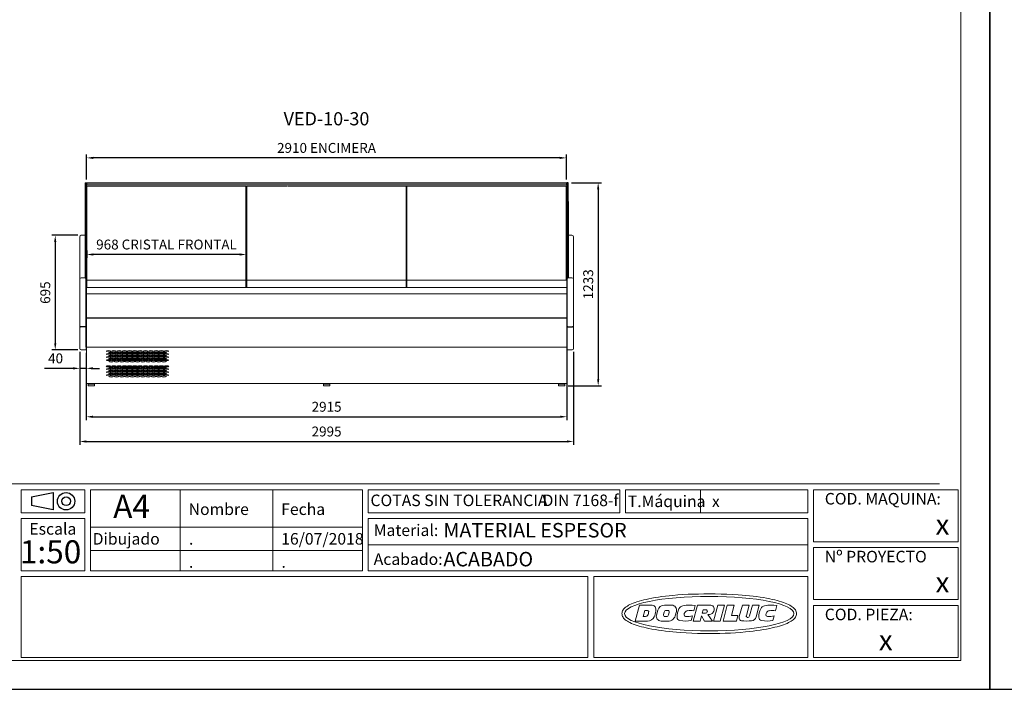
# Model space of a CAD drawing. Units: millimetres. Extents: x -30444 to 33824, y -2048 to 12359.
# Drawn here: x 17520 to 23493, y 1270 to 5331 of the extents above; entities that cross this region are included whole.
import ezdxf
from ezdxf.enums import TextEntityAlignment as Align

# ---------------------------------------------------------------- set-up
doc = ezdxf.new("R2010")
doc.units = ezdxf.units.MM
doc.linetypes.add('CENTERX2', pattern=[20.32, 12.7, -2.54, 2.54, -2.54])
for name, color, linetype in [('ACOTA', 2, 'Continuous'), ('COSTADOS', 7, 'Continuous'), ('LIMITS', 1, 'Continuous')]:
    doc.layers.add(name, color=color, linetype=linetype)
for name, color, linetype, lineweight in [('CAJETIN', 9, 'Continuous', 0), ('DATOS', 254, 'Continuous', 0), ('FORMATO', 180, 'Continuous', 0)]:
    doc.layers.add(name, color=color, linetype=linetype, lineweight=lineweight)
doc.styles.add('E1', font='isocp.shx')
doc.styles.add('SLDTEXTSTYLE3', font='TXT', dxfattribs={"width": 0.666667})
doc.dimstyles.new('SLDDIMSTYLE0', dxfattribs={"dimtxt": 2, "dimasz": 2, "dimexe": 0, "dimexo": 0.0625, "dimgap": 0.5, "dimtad": 1, "dimtih": 1, "dimtoh": 1, "dimlfac": 10, "dimzin": 12, "dimdsep": 46, "dimtxsty": 'SLDTEXTSTYLE3', "dimsah": 1, "dimcen": 0.09, "dimadec": 0, "dimazin": 0, "dimtfac": 1, "dimtofl": 0, "dimtmove": 0, "dimatfit": 3, "dimfxl": 0, "dimtolj": 1, "dimtzin": 12, "dimarcsym": 0})

# ---------------------------------------------------------------- blocks, each defined once
blk = doc.blocks.new('LOGO 3')
at = {"color": 176, "linetype": 'Continuous'}
for p, q in [((695.41, 221.8), (694.61, 218.8)), ((695.41, 221.8), (697.81, 221.8)), ((700.14, 221.8), (701.49, 221.8)), ((705.98, 221.73), (705.71, 220.71)), ((706.41, 221.8), (708.91, 221.8)), ((710.22, 221.8), (709.41, 218.8)), ((711.51, 221.8), (710.22, 221.8)), ((710.71, 218.8), (711.51, 221.8)), ((712.03, 221.8), (711.23, 218.8)), ((713.32, 221.8), (712.03, 221.8)), ((712.8, 219.85), (713.32, 221.8)), ((714.88, 221.8), (714.31, 219.67)), ((716.17, 221.8), (714.88, 221.8)), ((716.17, 221.8), (715.64, 219.82)), ((716.79, 221.8), (716.25, 219.79)), ((718.09, 221.8), (716.79, 221.8)), ((717.49, 219.58), (718.09, 221.8)), ((721.43, 221.73), (721.16, 220.71)), ((696.45, 220.82), (696.13, 219.65)), ((696.45, 220.82), (696.92, 220.82)), ((698.88, 220.83), (698.64, 219.93)), ((700.08, 220.49), (699.96, 220.02)), ((700.52, 220.82), (700.77, 220.82)), ((701.06, 220.44), (700.93, 219.98)), ((702.4, 220.62), (702.18, 219.81)), ((705.22, 218.89), (705.46, 219.79)), ((706.91, 218.8), (707.18, 219.8)), ((707.18, 219.8), (707.71, 218.8)), ((707.47, 220.9), (707.31, 220.3)), ((707.31, 220.3), (707.91, 220.3)), ((707.47, 220.9), (708.08, 220.9)), ((709.21, 218.8), (708.38, 220.02)), ((714.04, 219.85), (712.8, 219.85)), ((713.76, 218.8), (714.04, 219.85)), ((720.67, 218.89), (720.91, 219.79)), ((694.61, 218.8), (696.96, 218.8)), ((696.13, 219.65), (696.57, 219.65)), ((699.51, 218.8), (701.01, 218.8)), ((700.25, 219.65), (700.5, 219.65)), ((705.61, 218.8), (706.91, 218.8)), ((707.71, 218.8), (709.21, 218.8)), ((709.41, 218.8), (710.71, 218.8)), ((711.23, 218.8), (713.76, 218.8))]:
    blk.add_line(p, q, dxfattribs=at)
at = {"color": 176, "linetype": 'CENTERX2'}
blk.add_line((706.41, 221.8), (705.61, 218.8), dxfattribs=at)
at = {"color": 176, "linetype": 'Continuous', "flags": 128}
blk.add_lwpolyline([(725.13, 220.2), (725.11, 220.38), (725.07, 220.56), (725, 220.74), (724.91, 220.9), (724.8, 221.04), (724.68, 221.18), (724.51, 221.34), (724.32, 221.49), (724.11, 221.63), (723.88, 221.77), (723.63, 221.9), (723.32, 222.04), (722.99, 222.17), (722.64, 222.31), (722.28, 222.43), (721.87, 222.56), (721.45, 222.67), (721.01, 222.79), (720.54, 222.89), (720.05, 223), (719.47, 223.11), (718.87, 223.22), (718.24, 223.32), (717.59, 223.41), (716.91, 223.5), (716.23, 223.58), (715.53, 223.65), (714.82, 223.71), (714.09, 223.77), (713.03, 223.84), (711.95, 223.86), (710.85, 223.9), (709.74, 223.93), (708.63, 223.94), (707.62, 223.93), (706.61, 223.91), (705.61, 223.91), (704.62, 223.86), (703.65, 223.8), (702.69, 223.73), (701.76, 223.65), (701.05, 223.58), (700.35, 223.5), (699.68, 223.41), (699.02, 223.32), (698.39, 223.22), (697.78, 223.11), (697.2, 223), (696.71, 222.89), (696.23, 222.78), (695.78, 222.67), (695.35, 222.55), (694.95, 222.42), (694.58, 222.3), (694.23, 222.17), (693.91, 222.04), (693.61, 221.9), (693.36, 221.77), (693.13, 221.63), (692.92, 221.49), (692.73, 221.34), (692.56, 221.18), (692.43, 221.04), (692.33, 220.9), (692.24, 220.74), (692.17, 220.56), (692.13, 220.38), (692.11, 220.2), (692.13, 220.01), (692.17, 219.83), (692.24, 219.66), (692.33, 219.5), (692.43, 219.35), (692.56, 219.21), (692.73, 219.05), (692.92, 218.91), (693.13, 218.76), (693.36, 218.63), (693.61, 218.5), (693.91, 218.36), (694.24, 218.22), (694.6, 218.09), (694.98, 217.96), (695.38, 217.84), (695.8, 217.72), (696.25, 217.61), (696.71, 217.5), (697.2, 217.4), (697.78, 217.28), (698.39, 217.18), (699.02, 217.08), (699.67, 216.98), (700.34, 216.9), (701.03, 216.82), (701.72, 216.75), (702.44, 216.68), (703.17, 216.62), (704.23, 216.56), (705.31, 216.5), (706.41, 216.46), (707.52, 216.44), (708.63, 216.43), (709.64, 216.44), (710.65, 216.46), (711.65, 216.49), (712.64, 216.53), (713.61, 216.59), (714.56, 216.66), (715.5, 216.74), (716.21, 216.82), (716.9, 216.9), (717.58, 216.98), (718.23, 217.08), (718.87, 217.18), (719.47, 217.28), (720.05, 217.4), (720.55, 217.5), (721.02, 217.61), (721.47, 217.73), (721.9, 217.85), (722.29, 217.97), (722.66, 218.1), (723.01, 218.23), (723.33, 218.36), (723.63, 218.5), (723.88, 218.63), (724.11, 218.76), (724.32, 218.91), (724.51, 219.05), (724.68, 219.21), (724.8, 219.35), (724.91, 219.5), (725, 219.66), (725.07, 219.83), (725.11, 220.01), (725.13, 220.2)], dxfattribs=at)
at = {"color": 176, "linetype": 'Continuous'}
for centre, radius, start, end in [((697.81, 221.12), 0.675, 13.3344, 90), ((700.14, 220.5), 1.3, 90, 165), ((701.49, 220.86), 0.939, 345, 90), ((703.81, 220.71), 1, 99.0364, 155.8709), ((704.91, 213.8), 8, 82.2834, 99.0364), ((708.91, 221.17), 0.625, 8.6243, 90), ((719.26, 220.71), 1, 99.0364, 155.8709), ((720.36, 213.8), 8, 82.2834, 99.0364), ((696.57, 220.12), 0.475, 270, 325.0866), ((696.92, 220.57), 0.25, 2.1147, 90), ((695.97, 220.54), 1.2, 325.0866, 2.1147), ((694.25, 221.31), 4.3, 336.8931, 351.1524), ((696.87, 220.9), 1.65, 351.1524, 13.3344), ((699.51, 219.7), 0.9, 165, 270), ((700.25, 219.95), 0.3, 165, 270), ((700.52, 220.37), 0.45, 90, 165), ((700.5, 220.1), 0.45, 270, 345), ((700.77, 220.52), 0.3, 345, 90), ((700.77, 220.19), 1.46, 301.2458, 345), ((706.54, 219.48), 4, 155.8709, 179.7749), ((704.62, 220.02), 0.75, 98.2621, 183.6933), ((704.19, 219.99), 0.325, 183.6933, 264.5185), ((704.5, 223.15), 3.5, 264.5185, 286.0159), ((704.98, 217.54), 3.25, 76.966, 98.2621), ((707.91, 220.65), 0.35, 270, 349.4708), ((708.08, 220.72), 0.175, 11.9043, 90), ((707.81, 220.67), 0.45, 349.4708, 11.9043), ((708.51, 221.32), 1.3, 264.4412, 289.0389), ((708.66, 220.87), 0.825, 289.0389, 330.1699), ((708.3, 221.08), 1.25, 330.1699, 8.6243), ((716.03, 219.71), 0.4, 165, 184.6818), ((715.87, 219.89), 0.4, 258.3493, 345), ((722, 219.48), 4, 155.8709, 179.7749), ((720.07, 220.02), 0.75, 98.2621, 183.6933), ((719.64, 219.99), 0.325, 183.6933, 264.5185), ((719.95, 223.15), 3.5, 264.5185, 286.0159), ((720.43, 217.54), 3.25, 76.966, 98.2621), ((696.96, 220.15), 1.35, 270, 336.8931), ((701.01, 219.8), 1, 270, 301.2458), ((703.17, 219.5), 0.625, 179.7749, 260.8351), ((704.11, 225.3), 6.5, 260.8351, 279.8899), ((715.08, 219.47), 0.8, 165, 213.3512), ((714.75, 219.25), 0.4, 213.3512, 264.268), ((715.71, 228.8), 10, 264.268, 275.2288), ((715.83, 219.7), 0.2, 184.6818, 258.3493), ((716.53, 219.83), 1, 275.2288, 345), ((718.62, 219.5), 0.625, 179.7749, 260.8351), ((719.56, 225.3), 6.5, 260.8351, 279.8899)]:
    blk.add_arc(centre, radius, start, end, dxfattribs=at)
blk.add_ellipse((708.63, 220.2), major_axis=(16.02, 0), ratio=0.20399, dxfattribs=at)
blk = doc.blocks.new('*D492')
at = {"layer": 'ACOTA', "color": 0, "lineweight": -2}
for p, q in [((17926.2, 4362.4), (17926.2, 4512.8)), ((20796.2, 4492.8), (17966.2, 4492.8)), ((20836.2, 4362.4), (20836.2, 4512.8))]:
    blk.add_line(p, q, dxfattribs=at)
at = {"layer": 'ACOTA', "color": 0}
for points in [[(17966.2, 4499.4), (17966.2, 4486.1), (17926.2, 4492.8)], [(20796.2, 4499.4), (20796.2, 4486.1), (20836.2, 4492.8)]]:
    blk.add_solid(points, dxfattribs=at)
at = {"layer": 'Defpoints', "color": 0}
for p in [(17926.2, 4492.8), (17926.2, 4342.4), (20836.2, 4342.4)]:
    blk.add_point(p, dxfattribs=at)
at = {"layer": 'ACOTA', "color": 7, "insert": (19381.2, 4553.2), "char_height": 60, "attachment_point": 5, "style": 'E1'}
blk.add_mtext('\\A1;2910 ENCIMERA', dxfattribs=at)
blk = doc.blocks.new('*D493')
at = {"layer": 'ACOTA', "color": 0, "lineweight": -2}
for p, q in [((18894.7, 3953.5), (18894.7, 3886.8)), ((17926.7, 3931.2), (17926.7, 3886.8)), ((18854.7, 3906.8), (17966.7, 3906.8))]:
    blk.add_line(p, q, dxfattribs=at)
at = {"layer": 'ACOTA', "color": 0}
for points in [[(17966.7, 3913.5), (17966.7, 3900.2), (17926.7, 3906.8)], [(18854.7, 3913.5), (18854.7, 3900.2), (18894.7, 3906.8)]]:
    blk.add_solid(points, dxfattribs=at)
at = {"layer": 'Defpoints', "color": 0}
for p in [(17926.7, 3951.2), (18894.7, 3973.5), (17926.7, 3906.8)]:
    blk.add_point(p, dxfattribs=at)
at = {"layer": 'ACOTA', "color": 7, "insert": (18410.7, 3967.3), "char_height": 60, "attachment_point": 5, "style": 'E1'}
blk.add_mtext('\\A1;968 CRISTAL FRONTAL', dxfattribs=at)
blk = doc.blocks.new('*D504')
at = {"layer": 'ACOTA', "color": 0, "lineweight": -2}
for p, q in [((17924.2, 3311.1), (17924.2, 2902.9)), ((20839.2, 3325.1), (20839.2, 2902.9)), ((17964.2, 2922.9), (20799.2, 2922.9))]:
    blk.add_line(p, q, dxfattribs=at)
at = {"layer": 'ACOTA', "color": 0}
for points in [[(17964.2, 2929.6), (17964.2, 2916.2), (17924.2, 2922.9)], [(20799.2, 2929.6), (20799.2, 2916.2), (20839.2, 2922.9)]]:
    blk.add_solid(points, dxfattribs=at)
at = {"layer": 'Defpoints', "color": 0}
for p in [(20839.2, 3345.1), (17924.2, 3331.1), (20839.2, 2922.9)]:
    blk.add_point(p, dxfattribs=at)
at = {"layer": 'ACOTA', "color": 7, "insert": (19381.7, 2983.4), "char_height": 60, "attachment_point": 5, "style": 'E1'}
blk.add_mtext('\\A1;2915', dxfattribs=at)
blk = doc.blocks.new('*D505')
at = {"layer": 'ACOTA', "color": 0, "lineweight": -2}
for p, q in [((17884.2, 3317.1), (17884.2, 2752.9)), ((20879.2, 3317.1), (20879.2, 2752.9)), ((17924.2, 2772.9), (20839.2, 2772.9))]:
    blk.add_line(p, q, dxfattribs=at)
at = {"layer": 'ACOTA', "color": 0}
for points in [[(17924.2, 2779.6), (17924.2, 2766.2), (17884.2, 2772.9)], [(20839.2, 2779.6), (20839.2, 2766.2), (20879.2, 2772.9)]]:
    blk.add_solid(points, dxfattribs=at)
at = {"layer": 'Defpoints', "color": 0}
for p in [(17884.2, 3337.1), (20879.2, 3337.1), (20879.2, 2772.9)]:
    blk.add_point(p, dxfattribs=at)
at = {"layer": 'ACOTA', "color": 7, "insert": (19381.7, 2833.4), "char_height": 60, "attachment_point": 5, "style": 'E1'}
blk.add_mtext('\\A1;2995', dxfattribs=at)
blk = doc.blocks.new('*D510')
at = {"layer": 'ACOTA', "color": 0, "lineweight": -2}
for p, q in [((20867.2, 4342.4), (21049.2, 4342.4)), ((21029.2, 4302.4), (21029.2, 3149.9)), ((20847.2, 3109.9), (21049.2, 3109.9))]:
    blk.add_line(p, q, dxfattribs=at)
at = {"layer": 'ACOTA', "color": 0}
for points in [[(21022.6, 4302.4), (21035.9, 4302.4), (21029.2, 4342.4)], [(21022.6, 3149.9), (21035.9, 3149.9), (21029.2, 3109.9)]]:
    blk.add_solid(points, dxfattribs=at)
at = {"layer": 'Defpoints', "color": 0}
for p in [(20847.2, 4342.4), (20827.2, 3109.9), (21029.2, 3109.9)]:
    blk.add_point(p, dxfattribs=at)
at = {"layer": 'ACOTA', "color": 7, "insert": (20968.7, 3726.2), "char_height": 60, "attachment_point": 5, "rotation": 90, "style": 'E1'}
blk.add_mtext('\\A1;1233', dxfattribs=at)
blk = doc.blocks.new('COSTADODERECHO-VED-8-F')
at = {"color": 7, "linetype": 'Continuous'}
for p, q in [((645037, 73380.4), (645007.2, 73380.4)), ((645040.9, 73380.6), (645039.1, 73380.4)), ((645042.2, 73380.6), (645041.7, 73380.6))]:
    blk.add_line(p, q, dxfattribs=at)
for centre, major_axis, start_param, end_param in [((645007.2, 73380.8), (5, 0), 3.141593, 4.712389), ((645037, 73380.6), (3, 0), 4.712389, 5.497787), ((645041.7, 73380.5), (-1, 0), 4.712389, 5.497787)]:
    blk.add_ellipse(centre, major_axis=major_axis, ratio=0.085512, start_param=start_param, end_param=end_param, dxfattribs=at)
at = {"layer": 'COSTADOS', "color": 7, "linetype": 'Continuous', "lineweight": 15}
blk.add_line((645034.2, 73884.6), (645034.2, 74253.9), dxfattribs=at)
at = {"layer": 'COSTADOS'}
for p, q in [((645034.2, 74253.9), (645042.2, 74253.9)), ((645042.2, 74253.9), (645042.2, 73242.6)), ((645034.2, 74139.6), (645034.2, 73677.1)), ((645042.2, 73673.9), (645042.2, 73673.9))]:
    blk.add_line(p, q, dxfattribs=at)
at = {"layer": 'COSTADOS', "color": 7, "linetype": 'Continuous', "lineweight": 13}
for p, q in [((645002.2, 73925.6), (645002.2, 73248.6)), ((645011.2, 73934.6), (645034.2, 73934.6)), ((645011.2, 73677.1), (645034.3, 73677.1)), ((645002.2, 73248.6), (645002.2, 73248.5)), ((645010.6, 73239.6), (645037.1, 73239.6)), ((645039.2, 73240.5), (645040.9, 73242.3)), ((645041.7, 73242.6), (645042.2, 73242.6))]:
    blk.add_line(p, q, dxfattribs=at)
at = {"layer": 'COSTADOS', "color": 7, "linetype": 'Continuous'}
for p, q in [((645037, 73677), (645036.2, 73677)), ((645040.2, 73675.1), (645039.1, 73676.1)), ((645040.2, 73675.1), (645040.9, 73674.4))]:
    blk.add_line(p, q, dxfattribs=at)
at = {"layer": 'COSTADOS', "color": 7, "linetype": 'Continuous', "lineweight": 13}
for centre, radius, start, end in [((645011.2, 73925.6), 9, 90, 180), ((645011.2, 73668.1), 9, 90, 180), ((645011.1, 73248.4), 8.81, 179.48703, 267.27414), ((645037.1, 73242.6), 3, 270, 315.24104), ((645041.7, 73241.6), 1, 90, 135.24104)]:
    blk.add_arc(centre, radius, start, end, dxfattribs=at)
at = {"layer": 'COSTADOS', "color": 7, "linetype": 'Continuous'}
for centre, radius, start, end in [((645036.3, 73714.9), 37.9, 266.88308, 269.80654), ((645037, 73674), 3.01, 45.01579, 90.00812), ((645041.7, 73675.2), 1.13, 224.94457, 265.443)]:
    blk.add_arc(centre, radius, start, end, dxfattribs=at)
blk.add_open_spline([(645041.6, 73674), (645041.7, 73674), (645041.8, 73674), (645041.9, 73674), (645042, 73674), (645042.1, 73674), (645042.1, 73673.9), (645042.2, 73673.9), (645042.2, 73673.9), (645042.2, 73673.9)], degree=3, knots=[0, 0, 0, 0, 0.25, 0.25, 0.5, 0.5, 0.75, 0.75, 1, 1, 1, 1], dxfattribs=at)
blk = doc.blocks.new('*D520')
at = {"layer": 'ACOTA', "color": 0, "lineweight": -2}
for p, q in [((17884.2, 3317), (17884.2, 3196.4)), ((17924.2, 3311.1), (17924.2, 3196.4)), ((17844.2, 3216.4), (17671.2, 3216.4)), ((17924.2, 3216.4), (17884.2, 3216.4)), ((17964.2, 3216.4), (18004.2, 3216.4))]:
    blk.add_line(p, q, dxfattribs=at)
at = {"layer": 'ACOTA', "color": 0}
for points in [[(17844.2, 3223.1), (17844.2, 3209.7), (17884.2, 3216.4)], [(17964.2, 3223.1), (17964.2, 3209.7), (17924.2, 3216.4)]]:
    blk.add_solid(points, dxfattribs=at)
at = {"layer": 'Defpoints', "color": 0}
for p in [(17884.2, 3337), (17924.2, 3331.1), (17884.2, 3216.4)]:
    blk.add_point(p, dxfattribs=at)
at = {"layer": 'ACOTA', "color": 7, "insert": (17737.7, 3276.9), "char_height": 60, "attachment_point": 5, "style": 'E1'}
blk.add_mtext('\\A1;40', dxfattribs=at)
blk = doc.blocks.new('*D521')
at = {"layer": 'ACOTA', "color": 0, "lineweight": -2}
for p, q in [((17873.2, 4023.1), (17715.7, 4023.1)), ((17735.7, 3983.1), (17735.7, 3368.1)), ((17872.6, 3328.1), (17715.7, 3328.1))]:
    blk.add_line(p, q, dxfattribs=at)
at = {"layer": 'ACOTA', "color": 0}
for points in [[(17729, 3983.1), (17742.3, 3983.1), (17735.7, 4023.1)], [(17729, 3368.1), (17742.3, 3368.1), (17735.7, 3328.1)]]:
    blk.add_solid(points, dxfattribs=at)
at = {"layer": 'Defpoints', "color": 0}
for p in [(17893.2, 4023.1), (17735.7, 3328.1), (17892.6, 3328.1)]:
    blk.add_point(p, dxfattribs=at)
at = {"layer": 'ACOTA', "color": 7, "insert": (17675.2, 3675.6), "char_height": 60, "attachment_point": 5, "rotation": 90, "style": 'E1'}
blk.add_mtext('\\A1;695', dxfattribs=at)
blk = doc.blocks.new('VED-10-30-F')
at = {"ltscale": 25}
blk.add_line((634598.8, -8888.4), (637513.8, -8888.4), dxfattribs=at)
for p, q in [((634598.8, -9885.7), (634598.8, -8888.4)), ((634600.8, -8888.4), (634600.8, -8900.9)), ((637510.8, -8888.4), (637510.8, -8900.9)), ((634601.3, -9523.1), (634601.3, -8909)), ((635569.3, -9523.1), (635569.3, -8909)), ((635572.3, -9523.1), (635572.3, -8909)), ((636540.3, -9523.1), (636540.3, -8909)), ((636543.3, -9523.1), (636543.3, -8909)), ((637510.8, -9478.6), (637510.8, -8909)), ((637513.8, -9710.9), (634598.8, -9710.9))]:
    blk.add_line(p, q)
at = {"color": 7, "linetype": 'Continuous', "lineweight": 13}
blk.add_line((637513.8, -9885.7), (637513.8, -8888.4), dxfattribs=at)
at = {"color": 7, "linetype": 'Continuous', "lineweight": 15}
for p, q in [((634598.8, -8900.9), (637513.8, -8900.9)), ((635569.3, -8909), (634598.8, -8909)), ((635819.3, -8909), (635572.3, -8909)), ((637513.8, -8909), (635822.3, -8909)), ((635569.3, -9478.6), (634601.3, -9478.6)), ((636540.3, -9478.6), (635572.3, -9478.6)), ((637513.8, -9478.6), (636543.3, -9478.6)), ((637513.8, -9523.1), (634598.8, -9523.1)), ((637513.8, -9522.7), (637513.8, -9523.1)), ((637513.8, -9562.3), (634598.8, -9562.3)), ((637513.8, -9562.3), (637513.8, -9562.7)), ((637513.8, -9685.5), (637513.8, -9688.1)), ((637513.8, -9685.5), (637513.8, -9685.5)), ((637513.8, -9688.1), (637513.8, -9688.4)), ((637513.8, -9688.4), (637513.8, -9689.7)), ((637513.8, -9689.7), (637513.8, -9705.1)), ((637513.8, -9705.1), (637513.8, -9706.4)), ((637513.8, -9706.4), (637513.8, -9706.7)), ((637513.8, -9706.7), (637513.8, -9728.8)), ((637513.8, -9728.8), (637513.8, -9728.8)), ((634598.8, -9885.7), (637513.8, -9885.7)), ((634599.3, -9885.7), (634599.3, -10106.7)), ((637513.3, -9885.7), (637513.3, -10106.7)), ((634599.3, -9919.5), (634599.3, -9919.5)), ((637513.3, -10093.5), (637513.3, -10094.1)), ((637513.3, -10094.1), (637513.3, -10094.1)), ((637513.3, -10106.7), (634599.3, -10106.7)), ((634621.8, -10109.9), (634610.8, -10110.9)), ((634610.8, -10110.9), (634610.8, -10120.9)), ((634610.8, -10110.9), (634648.8, -10110.9)), ((634610.8, -10120.9), (634648.8, -10120.9)), ((634621.8, -10107.9), (634621.8, -10109.9)), ((634621.8, -10107.9), (634637.8, -10107.9)), ((634621.8, -10109.9), (634637.8, -10109.9)), ((634624.8, -10106.7), (634624.8, -10107.9)), ((634634.8, -10107.9), (634634.8, -10106.7)), ((634637.8, -10109.9), (634637.8, -10107.9)), ((634648.8, -10110.9), (634637.8, -10109.9)), ((634648.8, -10120.9), (634648.8, -10110.9)), ((636048.3, -10109.9), (636037.3, -10110.9)), ((636037.3, -10110.9), (636037.3, -10120.9)), ((636037.3, -10110.9), (636075.3, -10110.9)), ((636037.3, -10120.9), (636075.3, -10120.9)), ((636048.3, -10107.9), (636048.3, -10109.9)), ((636048.3, -10107.9), (636064.3, -10107.9)), ((636048.3, -10109.9), (636064.3, -10109.9)), ((636051.3, -10106.7), (636051.3, -10107.9)), ((636061.3, -10107.9), (636061.3, -10106.7)), ((636064.3, -10109.9), (636064.3, -10107.9)), ((636075.3, -10110.9), (636064.3, -10109.9)), ((636075.3, -10120.9), (636075.3, -10110.9)), ((637474.8, -10109.9), (637463.8, -10110.9)), ((637463.8, -10110.9), (637463.8, -10120.9)), ((637463.8, -10110.9), (637501.8, -10110.9)), ((637463.8, -10120.9), (637501.8, -10120.9)), ((637474.8, -10107.9), (637474.8, -10109.9)), ((637474.8, -10107.9), (637490.8, -10107.9)), ((637474.8, -10109.9), (637490.8, -10109.9)), ((637477.8, -10106.7), (637477.8, -10107.9)), ((637487.8, -10107.9), (637487.8, -10106.7)), ((637490.8, -10109.9), (637490.8, -10107.9)), ((637501.8, -10110.9), (637490.8, -10109.9)), ((637501.8, -10120.9), (637501.8, -10110.9))]:
    blk.add_line(p, q, dxfattribs=at)
for centre, ratio in [((634733.8, -9910.4), 0.23903), ((634765.8, -9910.4), 0.23903), ((634797.8, -9910.4), 0.23903), ((634829.8, -9910.4), 0.23903), ((634861.8, -9910.4), 0.23903), ((634893.8, -9910.4), 0.23903), ((634925.8, -9910.4), 0.23903), ((634957.8, -9910.4), 0.23903), ((634989.8, -9910.4), 0.23903), ((635021.8, -9910.4), 0.23903), ((635053.8, -9910.4), 0.23903), ((635085.8, -9910.4), 0.23903), ((634733.8, -9928.3), 0.23903), ((634733.8, -9946.2), 0.241379), ((634733.8, -9964.2), 0.241379), ((634749.8, -9919.3), 0.23903), ((634749.8, -9937.2), 0.241379), ((634749.8, -9955.2), 0.241379), ((634749.8, -9973.2), 0.241379), ((634765.8, -9928.3), 0.23903), ((634765.8, -9946.2), 0.241379), ((634765.8, -9964.2), 0.241379), ((634781.8, -9919.3), 0.23903), ((634781.8, -9937.2), 0.241379), ((634781.8, -9955.2), 0.241379), ((634781.8, -9973.2), 0.241379), ((634797.8, -9928.3), 0.23903), ((634797.8, -9946.2), 0.241379), ((634797.8, -9964.2), 0.241379), ((634813.8, -9919.3), 0.23903), ((634813.8, -9937.2), 0.241379), ((634813.8, -9955.2), 0.241379), ((634813.8, -9973.2), 0.241379), ((634829.8, -9928.3), 0.23903), ((634829.8, -9946.2), 0.241379), ((634829.8, -9964.2), 0.241379), ((634845.8, -9919.3), 0.23903), ((634845.8, -9937.2), 0.241379), ((634845.8, -9955.2), 0.241379), ((634845.8, -9973.2), 0.241379), ((634861.8, -9928.3), 0.23903), ((634861.8, -9946.2), 0.241379), ((634861.8, -9964.2), 0.241379), ((634877.8, -9919.3), 0.23903), ((634877.8, -9937.2), 0.241379), ((634877.8, -9955.2), 0.241379), ((634877.8, -9973.2), 0.241379), ((634893.8, -9928.3), 0.23903), ((634893.8, -9946.2), 0.241379), ((634893.8, -9964.2), 0.241379), ((634909.8, -9919.3), 0.23903), ((634909.8, -9937.2), 0.241379), ((634909.8, -9955.2), 0.241379), ((634909.8, -9973.2), 0.241379), ((634925.8, -9928.3), 0.23903), ((634925.8, -9946.2), 0.241379), ((634925.8, -9964.2), 0.241379), ((634941.8, -9919.3), 0.23903), ((634941.8, -9937.2), 0.241379), ((634941.8, -9955.2), 0.241379), ((634941.8, -9973.2), 0.241379), ((634957.8, -9928.3), 0.23903), ((634957.8, -9946.2), 0.241379), ((634957.8, -9964.2), 0.241379), ((634973.8, -9919.3), 0.23903), ((634973.8, -9937.2), 0.241379), ((634973.8, -9955.2), 0.241379), ((634973.8, -9973.2), 0.241379), ((634989.8, -9928.3), 0.23903), ((634989.8, -9946.2), 0.241379), ((634989.8, -9964.2), 0.241379), ((635005.8, -9919.3), 0.23903), ((635005.8, -9937.2), 0.241379), ((635005.8, -9955.2), 0.241379), ((635005.8, -9973.2), 0.241379), ((635021.8, -9928.3), 0.23903), ((635021.8, -9946.2), 0.241379), ((635021.8, -9964.2), 0.241379), ((635037.8, -9919.3), 0.23903), ((635037.8, -9937.2), 0.241379), ((635037.8, -9955.2), 0.241379), ((635037.8, -9973.2), 0.241379), ((635053.8, -9928.3), 0.23903), ((635053.8, -9946.2), 0.241379), ((635053.8, -9964.2), 0.241379), ((635069.8, -9919.3), 0.23903), ((635069.8, -9937.2), 0.241379), ((635069.8, -9955.2), 0.241379), ((635069.8, -9973.2), 0.241379), ((635085.8, -9928.3), 0.23903), ((635085.8, -9946.2), 0.241379), ((635085.8, -9964.2), 0.241379), ((634733.8, -10001.8), 0.23903), ((634733.8, -10019.6), 0.23903), ((634733.8, -10037.4), 0.23903), ((634749.8, -10010.7), 0.23903), ((634749.8, -10028.5), 0.23903), ((634765.8, -10001.8), 0.23903), ((634765.8, -10019.6), 0.23903), ((634765.8, -10037.4), 0.23903), ((634781.8, -10010.7), 0.23903), ((634781.8, -10028.5), 0.23903), ((634797.8, -10001.8), 0.23903), ((634797.8, -10019.6), 0.23903), ((634797.8, -10037.4), 0.23903), ((634813.8, -10010.7), 0.23903), ((634813.8, -10028.5), 0.23903), ((634829.8, -10001.8), 0.23903), ((634829.8, -10019.6), 0.23903), ((634829.8, -10037.4), 0.23903), ((634845.8, -10010.7), 0.23903), ((634845.8, -10028.5), 0.23903), ((634861.8, -10001.8), 0.23903), ((634861.8, -10019.6), 0.23903), ((634861.8, -10037.4), 0.23903), ((634877.8, -10010.7), 0.23903), ((634877.8, -10028.5), 0.23903), ((634893.8, -10001.8), 0.23903), ((634893.8, -10019.6), 0.23903), ((634893.8, -10037.4), 0.23903), ((634909.8, -10010.7), 0.23903), ((634909.8, -10028.5), 0.23903), ((634925.8, -10001.8), 0.23903), ((634925.8, -10019.6), 0.23903), ((634925.8, -10037.4), 0.23903), ((634941.8, -10010.7), 0.23903), ((634941.8, -10028.5), 0.23903), ((634957.8, -10001.8), 0.23903), ((634957.8, -10019.6), 0.23903), ((634957.8, -10037.4), 0.23903), ((634973.8, -10010.7), 0.23903), ((634973.8, -10028.5), 0.23903), ((634989.8, -10001.8), 0.23903), ((634989.8, -10019.6), 0.23903), ((634989.8, -10037.4), 0.23903), ((635005.8, -10010.7), 0.23903), ((635005.8, -10028.5), 0.23903), ((635021.8, -10001.8), 0.23903), ((635021.8, -10019.6), 0.23903), ((635021.8, -10037.4), 0.23903), ((635037.8, -10010.7), 0.23903), ((635037.8, -10028.5), 0.23903), ((635053.8, -10001.8), 0.23903), ((635053.8, -10019.6), 0.23903), ((635053.8, -10037.4), 0.23903), ((635069.8, -10010.7), 0.23903), ((635069.8, -10028.5), 0.23903), ((635085.8, -10001.8), 0.23903), ((635085.8, -10019.6), 0.23903), ((635085.8, -10037.4), 0.23903), ((634733.8, -10055.3), 0.23903), ((634749.8, -10046.3), 0.23903), ((634749.8, -10064.2), 0.23903), ((634765.8, -10055.3), 0.23903), ((634781.8, -10046.3), 0.23903), ((634781.8, -10064.2), 0.23903), ((634797.8, -10055.3), 0.23903), ((634813.8, -10046.3), 0.23903), ((634813.8, -10064.2), 0.23903), ((634829.8, -10055.3), 0.23903), ((634845.8, -10046.3), 0.23903), ((634845.8, -10064.2), 0.23903), ((634861.8, -10055.3), 0.23903), ((634877.8, -10046.3), 0.23903), ((634877.8, -10064.2), 0.23903), ((634893.8, -10055.3), 0.23903), ((634909.8, -10046.3), 0.23903), ((634909.8, -10064.2), 0.23903), ((634925.8, -10055.3), 0.23903), ((634941.8, -10046.3), 0.23903), ((634941.8, -10064.2), 0.23903), ((634957.8, -10055.3), 0.23903), ((634973.8, -10046.3), 0.23903), ((634973.8, -10064.2), 0.23903), ((634989.8, -10055.3), 0.23903), ((635005.8, -10046.3), 0.23903), ((635005.8, -10064.2), 0.23903), ((635021.8, -10055.3), 0.23903), ((635037.8, -10046.3), 0.23903), ((635037.8, -10064.2), 0.23903), ((635053.8, -10055.3), 0.23903), ((635069.8, -10046.3), 0.23903), ((635069.8, -10064.2), 0.23903), ((635085.8, -10055.3), 0.23903)]:
    blk.add_ellipse(centre, major_axis=(14.5, 0), ratio=ratio, dxfattribs=at)

msp = doc.modelspace()

# ---------------------------------------------------------------- linework, layer by layer
at = {"color": 4}
for p, q in [((17590.9, 2436.5), (17722.4, 2462.8)), ((17722.4, 2462.8), (17722.4, 2357.6)), ((17590.9, 2436.5), (17590.9, 2383.9)), ((17722.4, 2357.6), (17590.9, 2383.9))]:
    msp.add_line(p, q, dxfattribs=at)
for radius in [52.6, 26.3]:
    msp.add_circle((17801.3, 2410.2), radius, dxfattribs=at)
at = {"layer": 'CAJETIN'}
msp.add_line((16740.2, 2515.5), (23099.3, 2515.5), dxfattribs=at)
at = {"layer": 'CAJETIN', "color": 10}
for p, q in [((18494.1, 2480.4), (18494.1, 1989.3)), ((19055.4, 2480.4), (19055.4, 1989.3)), ((21649, 2480.4), (21649, 2340.1)), ((17950.4, 2252.4), (19599.1, 2252.4)), ((17950.4, 2112.1), (19599.1, 2112.1)), ((19634.2, 2147.1), (22300.2, 2147.1))]:
    msp.add_line(p, q, dxfattribs=at)
for points in [[(17529.5, 2340.1), (17915.4, 2340.1), (17915.4, 2480.4), (17529.5, 2480.4)], [(17950.4, 2480.4), (19599.1, 2480.4), (19599.1, 1989.3), (17950.4, 1989.3)], [(19634.2, 2480.4), (21160.1, 2480.4), (21160.1, 2340.1), (19634.2, 2340.1)], [(21195.2, 2480.4), (22300.2, 2480.4), (22300.2, 2340.1), (21195.2, 2340.1)], [(22335.3, 2480.4), (23212.2, 2480.4), (23212.2, 2164.7), (22335.3, 2164.7)], [(17529.5, 1989.3), (17915.4, 1989.3), (17915.4, 2305), (17529.5, 2305)], [(19634.2, 2305), (22300.2, 2305), (22300.2, 1989.3), (19634.2, 1989.3)], [(22335.3, 2129.6), (23212.2, 2129.6), (23212.2, 1813.9), (22335.3, 1813.9)], [(17529.5, 1954.2), (20967.2, 1954.2), (20967.2, 1463.1), (17529.5, 1463.1)], [(21002.3, 1463.1), (22300.2, 1463.1), (22300.2, 1954.2), (21002.3, 1954.2)], [(22335.3, 1778.8), (23212.2, 1778.8), (23212.2, 1463.1), (22335.3, 1463.1)]]:
    msp.add_lwpolyline(points, close=True, dxfattribs=at)
at = {"layer": 'FORMATO'}
msp.add_lwpolyline([(13162.2, 7935.1), (13162.2, 1445.6), (23229.8, 1445.6), (23229.8, 7935.1)], close=True, dxfattribs=at)
at = {"layer": 'LIMITS'}
for points in [[(12986.8, 8636.7), (12986.8, 1270.2), (23405.2, 1270.2), (23405.2, 8636.7)], [(23405.2, 8636.7), (23405.2, 1270.2), (33823.5, 1270.2), (33823.5, 8636.7)]]:
    msp.add_lwpolyline(points, close=True, dxfattribs=at)

# ---------------------------------------------------------------- block references
msp.add_blockref('VED-10-30-F', (-616674.6, 13230.8))
at = {"layer": 'COSTADOS'}
msp.add_blockref('COSTADODERECHO-VED-8-F', (-627118, -69911.5), dxfattribs=at)
at = {"layer": 'COSTADOS', "xscale": -1}
msp.add_blockref('COSTADODERECHO-VED-8-F', (665881.4, -69911.5), dxfattribs=at)
at = {"layer": 'FORMATO', "xscale": 32.0719246848, "yscale": 32.0719246848, "zscale": 32.0719246848}
msp.add_blockref('LOGO 3', (-1023.9, -5333.2), dxfattribs=at)

# ---------------------------------------------------------------- texts
at = {"layer": 'CAJETIN', "color": 10, "style": 'E1'}
for s, height, p in [('COTAS SIN TOLERANCIA', 70.157, (19647.9, 2415.9)), ('DIN 7168-f', 70.16, (20691.6, 2415.9)), ('T.Máquina', 70.16, (21208.7, 2410.2)), ('COD. MAQUINA:', 70.157, (22403.8, 2425.7)), ('Nombre', 70.16, (18544.9, 2362.3)), ('Fecha', 70.16, (19106.2, 2362.3)), ('Escala', 70.16, (17578.6, 2242.9)), ('Material:', 70.16, (19667.4, 2234.8)), ('Dibujado', 70.16, (17962.7, 2182.6)), ('Acabado:', 70.16, (19667.4, 2059.4)), ('Nº PROYECTO', 70.157, (22403.8, 2074.9)), ('COD. PIEZA:', 70.157, (22403.8, 1724.1))]:
    msp.add_text(s, height=height, dxfattribs=at).set_placement(p, align=Align.MIDDLE_LEFT)
at = {"layer": 'DATOS', "color": 30, "style": 'E1'}
for s, height, p in [('VED-10-30', 80, (19381.2, 4730)), ('x', 122.8, (22773.7, 1568.3))]:
    msp.add_text(s, height=height, dxfattribs=at).set_placement(p, align=Align.MIDDLE_CENTER)
at = {"layer": 'DATOS', "style": 'E1'}
for s, p in [('A4', (18198.6, 2361.1)), ('1:50', (17707.3, 2085.7))]:
    msp.add_text(s, height=140.31, dxfattribs=at).set_placement(p, align=Align.MIDDLE)
for s, height, p in [('x', 70.2, (21719.1, 2410.2)), ('16/07/2018', 70.16, (19106.2, 2182.6)), ('.', 70.2, (18546.8, 2182.2)), ('.', 70.2, (18546.8, 2041.9)), ('.', 70.2, (19108, 2041.9))]:
    msp.add_text(s, height=height, dxfattribs=at).set_placement(p, align=Align.MIDDLE_LEFT)
at = {"layer": 'DATOS', "color": 30, "style": 'E1'}
for s, height, p in [('MATERIAL ESPESOR', 87.697, (20090.3, 2234.8)), ('ACABADO', 87.7, (20090.3, 2059.4))]:
    msp.add_text(s, height=height, dxfattribs=at).set_placement(p, align=Align.MIDDLE_LEFT)
for p in [(23159.6, 2269.9), (23159.6, 1919.1)]:
    msp.add_text('x', height=122.8, dxfattribs=at).set_placement(p, align=Align.MIDDLE_RIGHT)

# ---------------------------------------------------------------- dimensions: what is measured, and where the dimension line sits
at = {"layer": 'ACOTA', "color": 2}
for base, p1, p2, text, picture, middle in [((17926.2, 4492.8), (20836.2, 4342.4), (17926.2, 4342.4), '<> ENCIMERA', '*D492', (19381.2, 4492.8)), ((17926.7, 3906.8), (18894.7, 3973.5), (17926.7, 3951.2), '<> CRISTAL FRONTAL', '*D493', (18410.7, 3906.8))]:
    dim = msp.add_linear_dim(base=base, p1=p1, p2=p2, text=text, dimstyle='SLDDIMSTYLE0', override={"dimscale": 20, "dimtxt": 3, "dimexe": 1, "dimexo": 1, "dimgap": 1.524, "dimtih": 0, "dimtoh": 0, "dimdec": 0, "dimlfac": 1, "dimtxsty": 'E1', "dimclrt": 7, "dimtofl": 1}, dxfattribs=at)
    dim.commit()
    dim.dimension.update_dxf_attribs({"geometry": picture, "text_midpoint": middle, "dimtype": 160})
for base, p1, p2, picture, middle in [((21029.2252, 3109.9255), (20847.2252, 4342.431), (20827.2242, 3109.9255), '*D510', (21029.2252, 3726.1782)), ((17735.7, 3328.1), (17893.2, 4023.1), (17892.6, 3328.1), '*D521', (17735.7, 3675.6))]:
    dim = msp.add_linear_dim(base=base, p1=p1, p2=p2, angle=90, dimstyle='SLDDIMSTYLE0', override={"dimscale": 20, "dimtxt": 3, "dimexe": 1, "dimexo": 1, "dimgap": 1.524, "dimtih": 0, "dimtoh": 0, "dimdec": 0, "dimlfac": 1, "dimtxsty": 'E1', "dimclrt": 7, "dimtofl": 1}, dxfattribs=at)
    dim.commit()
    dim.dimension.update_dxf_attribs({"geometry": picture, "text_midpoint": middle, "dimtype": 160})
for base, p1, p2, picture, middle in [((20839.2, 2922.9), (17924.2, 3331.1), (20839.2, 3345.1), '*D504', (19381.7, 2983.4)), ((20879.2, 2772.9), (17884.2, 3337.1), (20879.2, 3337.1), '*D505', (19381.7, 2833.4))]:
    dim = msp.add_linear_dim(base=base, p1=p1, p2=p2, dimstyle='SLDDIMSTYLE0', override={"dimscale": 20, "dimtxt": 3, "dimexe": 1, "dimexo": 1, "dimgap": 1.524, "dimtih": 0, "dimtoh": 0, "dimdec": 0, "dimlfac": 1, "dimtxsty": 'E1', "dimclrt": 7, "dimtofl": 1}, dxfattribs=at)
    dim.commit()
    dim.dimension.update_dxf_attribs({"geometry": picture, "text_midpoint": middle})
dim = msp.add_linear_dim(base=(17884.2, 3216.4), p1=(17924.2, 3331.1), p2=(17884.2, 3337), dimstyle='SLDDIMSTYLE0', override={"dimscale": 20, "dimtxt": 3, "dimexe": 1, "dimexo": 1, "dimgap": 1.524, "dimtih": 0, "dimtoh": 0, "dimdec": 0, "dimlfac": 1, "dimtxsty": 'E1', "dimclrt": 7, "dimtofl": 1}, dxfattribs=at)
dim.commit()
dim.dimension.update_dxf_attribs({"geometry": '*D520', "text_midpoint": (17737.7, 3216.4), "dimtype": 160})

doc.saveas('drawing.dxf')
